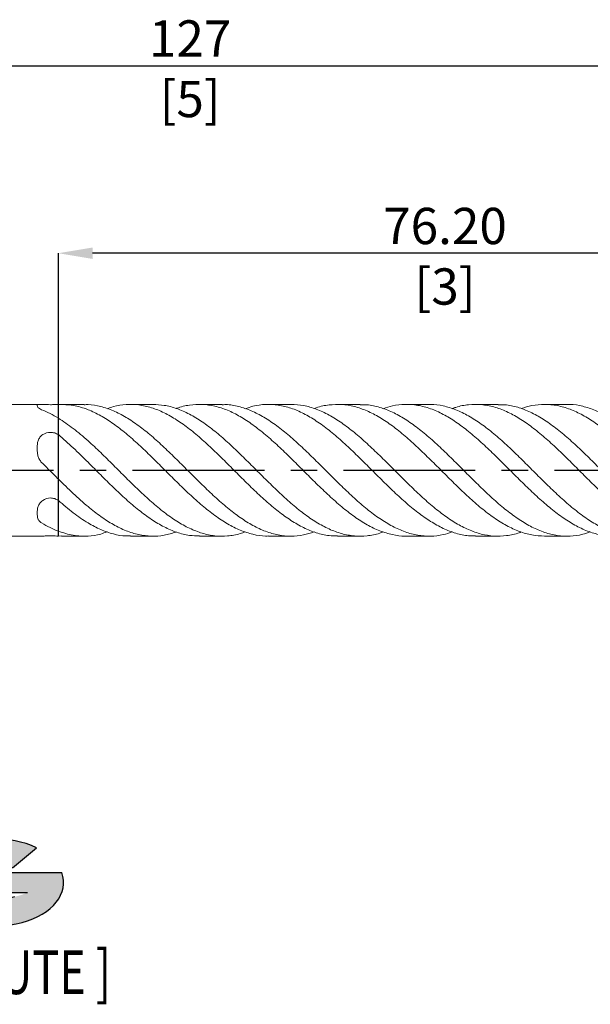
# Model space of a CAD drawing. Units: millimetres. Extents: x -59 to 111, y -51 to 43.
import ezdxf
from ezdxf.enums import TextEntityAlignment as Align

# ---------------------------------------------------------------- set-up
doc = ezdxf.new("R2010")
doc.units = ezdxf.units.MM
doc.header["$PDSIZE"] = -1
doc.linetypes.add('CENTERX2', pattern=[20.319999999999997, 12.7, -2.54, 2.54, -2.54])
doc.layers.add('FORMAT', color=2, linetype='Continuous')
doc.layers.add('중심선', color=1, linetype='CENTERX2')
doc.layers.add('치수문자_일반주서', color=7, linetype='Continuous', lineweight=15)
doc.styles.add('SLDTEXTSTYLE0', font='TXT', dxfattribs={"width": 0.75})
doc.dimstyles.new('SLDDIMSTYLE1', dxfattribs={"dimtxt": 3.5, "dimasz": 3.302, "dimexe": 0, "dimexo": 0.0625, "dimgap": 0.875, "dimtad": 1, "dimrnd": 1e-09, "dimzin": 12, "dimdsep": 46, "dimtxsty": 'SLDTEXTSTYLE0', "dimsah": 1, "dimcen": 0.09, "dimadec": 0, "dimazin": 3, "dimtfac": 1, "dimtofl": 0, "dimtmove": 0, "dimatfit": 3, "dimfxl": 1, "dimfrac": 2, "dimtolj": 1, "dimtzin": 12, "dimarcsym": 0})
doc.dimstyles.new('SLDDIMSTYLE2', dxfattribs={"dimtxt": 3.5, "dimasz": 3.302, "dimexe": 0, "dimexo": 0.0625, "dimgap": 0.875, "dimtad": 1, "dimrnd": 1e-09, "dimzin": 4, "dimdsep": 46, "dimtxsty": 'SLDTEXTSTYLE0', "dimsah": 1, "dimcen": 0.09, "dimadec": 0, "dimazin": 1, "dimtfac": 1, "dimtofl": 0, "dimtmove": 0, "dimatfit": 3, "dimfxl": 1, "dimfrac": 2, "dimtolj": 1, "dimtzin": 12, "dimarcsym": 0})

# ---------------------------------------------------------------- blocks, each defined once
blk = doc.blocks.new('블럭10')
at = {"layer": '중심선'}
for p, q in [((2.268634060543552, 16.24717430164393), (0.1404042013395286, 13.71084872107135)), ((2.268634060543552, 16.24717430164393), (5.714909304380834, 16.24717430164393)), ((7.28139805157953, 16.24717430164393), (2.750260043222114, 10.84717430164391)), ((5.714909304380834, 16.24717430164393), (3.58671253028996, 13.71088815037384)), ((12.29416204261559, 16.24717430164393), (5.245725140726316, 7.84717430164391)), ((10.72767329541681, 16.24717430164393), (6.196535287059397, 10.84717430164391)), ((7.28139805157953, 16.24717430164393), (10.72767329541681, 16.24717430164393)), ((15.74043728645272, 16.24717430164393), (8.692000384563599, 7.84717430164391)), ((12.29416204261559, 16.24717430164393), (15.74043728645272, 16.24717430164393)), ((22.22332737316547, 13.45928029700563), (24.52862924686651, 15.39360700705356)), ((0.1404042013395286, 13.71084872107135), (3.58671253028996, 13.71088815037384)), ((19.22039502424796, 13.00717430171391), (19.22036997980202, 11.08717430171403)), ((19.22039502424796, 13.00717430171391), (26.96566020931264, 13.00717430171391)), ((2.750260043222114, 10.84717430164391), (6.196535287059397, 10.84717430164391)), ((19.22036997980202, 11.08717430171403), (23.66174974927406, 11.08717430171406)), ((5.245725140726316, 7.84717430164391), (8.692000384563599, 7.84717430164391))]:
    blk.add_line(p, q, dxfattribs=at)
for centre, major_axis, ratio, start_param, end_param in [((20.54032771741204, 12.0471743016438), (6.600054785286829, -1.261213355974178e-13), 0.636358354079598, 0.9219305317359503, 6.513795318482858), ((20.54032771746488, 12.04717430159265), (3.960054785062283, 1.540847449632565e-10), 0.3939339440162632, 1.131841032648279, 5.62031148352944)]:
    blk.add_ellipse(centre, major_axis=major_axis, ratio=ratio, start_param=start_param, end_param=end_param, dxfattribs=at)
at = {"layer": 'FORMAT', "color": 2, "style": 'SLDTEXTSTYLE0', "width": 0.75}
blk.add_attdef('AUTOATTR0', text='', height=4.233333333333333, dxfattribs=at).set_placement((-11.05102035218446, -0.0412997538344756), align=Align.BOTTOM_LEFT)
blk = doc.blocks.new('_D_1')
at = {"layer": 'Defpoints', "color": 0}
for p in [(86.19999999999999, 39.00555141807178), (-40.80000000000001, 5.849999999999997), (86.19999999999999, 3.302000000000004)]:
    blk.add_point(p, dxfattribs=at)
at = {"layer": '치수문자_일반주서', "color": 0, "lineweight": -2}
for p, q in [((-40.80000000000001, 5.912499999999997), (-40.80000000000001, 39.00555141807178)), ((-37.49800000000001, 39.00555141807178), (82.898, 39.00555141807178)), ((86.19999999999999, 3.364500000000004), (86.19999999999999, 39.00555141807178))]:
    blk.add_line(p, q, dxfattribs=at)
at = {"layer": '치수문자_일반주서', "color": 0}
for points in [[(-37.49800000000001, 39.55588475140512), (-37.49800000000001, 38.45521808473845), (-40.80000000000001, 39.00555141807178)], [(82.898, 38.45521808473845), (82.898, 39.55588475140512), (86.19999999999999, 39.00555141807178)]]:
    blk.add_solid(points, dxfattribs=at)
at = {"layer": '치수문자_일반주서', "color": 0, "insert": (22.69999999999999, 43.38055141807178), "char_height": 3.5, "attachment_point": 2, "style": 'SLDTEXTSTYLE0'}
blk.add_mtext('\\A1;127 [5]', dxfattribs=at)
blk = doc.blocks.new('_D_2')
at = {"layer": 'Defpoints', "color": 0}
for p in [(9.999999999999996, 20.92899453033793), (86.19999999999999, 3.302000000000004), (9.999999999999996, -6.34309671865008)]:
    blk.add_point(p, dxfattribs=at)
at = {"layer": '치수문자_일반주서', "color": 0, "lineweight": -2}
for p, q in [((9.999999999999996, -6.28059671865008), (9.999999999999993, 20.92899453033793)), ((82.898, 20.92899453033793), (13.30199999999999, 20.92899453033793)), ((86.19999999999999, 3.364500000000004), (86.19999999999999, 20.92899453033793))]:
    blk.add_line(p, q, dxfattribs=at)
at = {"layer": '치수문자_일반주서', "color": 0}
for points in [[(13.30199999999999, 21.47932786367127), (13.30199999999999, 20.3786611970046), (9.999999999999993, 20.92899453033793)], [(82.898, 20.3786611970046), (82.898, 21.47932786367127), (86.19999999999999, 20.92899453033793)]]:
    blk.add_solid(points, dxfattribs=at)
at = {"layer": '치수문자_일반주서', "color": 0, "insert": (47.26180339570445, 25.30399453033793), "char_height": 3.5, "attachment_point": 2, "style": 'SLDTEXTSTYLE0'}
blk.add_mtext('\\A1;76.20 [3]', dxfattribs=at)

msp = doc.modelspace()

# ---------------------------------------------------------------- hatches: boundary and pattern name
at = {"layer": '중심선'}
h = msp.add_hatch(color=256, dxfattribs=at)
edge = h.paths.add_edge_path(flags=0)
edge.add_ellipse((3.910967218371411, -39.73962197480716), major_axis=(3.960054785062283, 1.540882976769353e-10), ratio=0.3939339440162628, start_angle=39.998034231491886, end_angle=342.90460819391564, ccw=False)
edge.add_line((5.593966874072006, -38.32751597939419), (7.899268747773045, -36.39318926934626))
edge.add_ellipse((3.910967218318564, -39.73962197475603), major_axis=(6.600054785286829, -1.27897692436818e-13), ratio=0.636358354079598, start_angle=39.99873849337411, end_angle=368.4976242363724)
edge.add_line((10.33629971021917, -38.7796219746859), (2.591034525154488, -38.77962197468587))
edge.add_line((2.591034525154487, -38.77962197468587), (2.591009480708553, -40.6996219746858))
edge.add_line((2.591009480708553, -40.6996219746858), (7.032389250180589, -40.69962197468577))

# ---------------------------------------------------------------- linework, layer by layer
at = {"color": 4, "linetype": 'Continuous', "lineweight": 15}
for p, q in [((8.21963576095369, 6.350000000000003), (-11.06612499999999, 6.350000000000002)), ((9.999999999999996, 5.026723621564821), (9.999999999999995, 3.427903607736143)), ((9.999999999999996, -0.8468334550142045), (9.999999999999996, -2.915193110913952)), ((-40.30000000000001, -6.349999999999999), (8.219635760953686, -6.349999999999996))]:
    msp.add_line(p, q, dxfattribs=at)
at = {"color": 1, "linetype": 'Continuous', "lineweight": 15}
for p, q in [((12.47740897489683, 6.350000000000003), (10.30397010696867, 6.350000000000003)), ((19.12589789132731, 6.350000000000003), (16.95463552275988, 6.350000000000003)), ((25.77564827431623, 6.350000000000003), (23.60524919517212, 6.350000000000003)), ((32.42608524308987, 6.350000000000003), (30.25349386768063, 6.350000000000003)), ((39.07446999662085, 6.350000000000003), (36.90493941116446, 6.350000000000003)), ((45.72595344422322, 6.350000000000003), (43.55274200791157, 6.350000000000003)), ((52.37375588010693, 6.350000000000003), (50.20422084932589, 6.350000000000003)), ((59.02519658829156, 6.350000000000003), (56.85261784486458, 6.350000000000003)), ((9.999999999999996, 3.43487777630942), (9.999999999999996, 5.026723621564821)), ((9.999999999999996, -2.907827157854089), (9.999999999999996, -0.8468334550142029)), ((9.999999999999998, -5.873557076579073), (9.999999999999996, -6.34309671865008)), ((9.999999999999996, -6.342704934163495), (9.999999999999998, -5.873557076579071)), ((9.99999999999868, -6.342704934170409), (10.3039701069687, -6.323134755288096)), ((10.30397010696871, -6.349999999999996), (12.47740897489687, -6.349999999999996)), ((16.95463552275994, -6.349999999999996), (19.12589789132729, -6.349999999999996)), ((23.60524919517213, -6.349999999999996), (25.77564827431617, -6.349999999999996)), ((30.25349386768057, -6.349999999999996), (32.42608524308982, -6.349999999999996)), ((36.9049394111644, -6.349999999999996), (39.07446999662085, -6.349999999999996)), ((43.55274200791161, -6.349999999999996), (45.72595344422324, -6.349999999999996)), ((50.20422084932593, -6.349999999999996), (52.37375588010698, -6.349999999999996)), ((56.85261784486461, -6.349999999999996), (59.02519658829154, -6.349999999999996))]:
    msp.add_line(p, q, dxfattribs=at)
at = {"color": 4, "linetype": 'Continuous', "lineweight": 15}
for points, knots in [([(7.970231973229019, 6.241884986821316), (7.970231973229021, 6.266818847354167), (7.970505373288113, 6.287408473750724), (7.99271895173885, 6.319843202710034), (8.014468849452959, 6.331757917442046), (8.091913479242663, 6.346916109461525), (8.146301868050877, 6.35004142163327), (8.2944783440123, 6.349957745820196), (8.384200743678985, 6.346804603104247), (8.703048619144887, 6.334526502309911), (8.973152892616518, 6.324400671532996), (9.38223730453731, 6.324574060468688), (9.517651645792512, 6.326850691887244), (9.77427056421092, 6.334125673598749), (9.893833204518206, 6.339030702644036), (9.999999999999874, 6.343096718650103)], [0, 0, 0, 0, 0.125, 0.125, 0.2500000000000001, 0.2500000000000001, 0.375, 0.375, 0.5, 0.5, 0.7499999999999999, 0.7499999999999999, 0.875, 0.875, 1, 1, 1, 1]), ([(8.391549400962544, 5.83864171323401), (8.302469766255715, 5.873674716708456), (8.22921015958708, 5.911295211396904), (8.110429326546106, 5.987992451609037), (8.066168964255526, 6.026568755302923), (8.005035138815764, 6.098423370519506), (7.98769612520484, 6.132247404044429), (7.970316389345065, 6.19231887306062), (7.970231973229014, 6.218904719687622), (7.970231973229016, 6.241884986820891)], [0, 0, 0, 0, 0.25, 0.25, 0.5, 0.5, 0.75, 0.75, 1, 1, 1, 1]), ([(9.999999999999996, 5.026723621565817), (9.732342369587519, 5.1904362574411), (9.467001686422721, 5.340300831520656), (8.929468610932183, 5.611958024034068), (8.65949364274502, 5.73326530947783), (8.391549400962532, 5.838641713234052)], [0, 0, 0, 0, 0.5, 0.5, 1, 1, 1, 1]), ([(7.970231973229019, 2.11048276711027), (7.970231973229021, 2.238467133900349), (7.970505373288113, 2.364730329787093), (7.992718951738852, 2.612093384996528), (8.014468849452959, 2.734201886426397), (8.091913479242663, 2.968017642066293), (8.14630186805088, 3.076946721584129), (8.294478344012303, 3.277035325088672), (8.384200743678988, 3.362887008996295), (8.703048619144893, 3.578492288340841), (8.973152892616524, 3.655498785475622), (9.382237304537314, 3.653914458271612), (9.517651645792515, 3.634288912367613), (9.77427056421092, 3.557743293891824), (9.893833204518204, 3.501325850637472), (9.999999999999876, 3.427903607735898)], [0, 0, 0, 0, 0.125, 0.125, 0.25, 0.25, 0.375, 0.375, 0.5, 0.5, 0.75, 0.75, 0.875, 0.875, 1, 1, 1, 1]), ([(9.999999999999996, 3.005894935738435), (9.999999999999996, 2.76838024629608), (9.999999999999996, 2.493739427923763), (9.999999999999996, 1.872612287339205), (9.999999999999996, 1.525345576007741), (9.999999999999996, 0.7982459743389461), (9.999999999999996, 0.4188056765690655), (9.999999999999996, -0.2832679163686559), (9.999999999999996, -0.6033862990065156), (9.999999999999996, -0.8468334550142049)], [0, 0, 0, 0, 0.2500000000000002, 0.2500000000000002, 0.5000000000000001, 0.5000000000000001, 0.75, 0.75, 1, 1, 1, 1]), ([(8.391549400962536, 0.7572449540728468), (8.302469766255705, 0.8457158873306301), (8.229210159587089, 0.944839712048147), (8.11042932654611, 1.161275163562843), (8.06616896425553, 1.277437261139544), (8.005035138815765, 1.513067899957101), (7.987696125204844, 1.634290250986462), (7.970316389345067, 1.873506202548938), (7.970231973229021, 1.992526105972843), (7.970231973229021, 2.110482767110163)], [0, 0, 0, 0, 0.2499999999999998, 0.2499999999999998, 0.4999999999999999, 0.4999999999999999, 0.7499999999999999, 0.7499999999999999, 1, 1, 1, 1]), ([(9.999999999999996, -0.8468334550154553), (9.732342369587519, -0.5812962549845937), (9.467001686422723, -0.3142680851282802), (8.929468610932185, 0.2223171012475239), (8.65949364274502, 0.4911316363705229), (8.391549400962534, 0.7572449540728468)], [0, 0, 0, 0, 0.5, 0.5, 1, 1, 1, 1]), ([(7.970231973229019, -4.131402219711069), (7.970231973229021, -4.028351713453839), (7.970505373288113, -3.922678143963651), (7.992718951738852, -3.707749817713522), (8.014468849452948, -3.597556031015663), (8.091913479242653, -3.378898467395242), (8.14630186805088, -3.273094700049152), (8.294478344012301, -3.072922420731533), (8.384200743678987, -2.98391759410796), (8.703048619144889, -2.756034213969079), (8.97315289261652, -2.668901886057378), (9.382237304537313, -2.670659602197082), (9.517651645792514, -2.692561779519635), (9.77427056421092, -2.776382379706932), (9.893833204518206, -2.837704852006566), (9.999999999999876, -2.915193110914212)], [0, 0, 0, 0, 0.125, 0.125, 0.25, 0.25, 0.375, 0.375, 0.5, 0.5, 0.75, 0.75, 0.875, 0.875, 1, 1, 1, 1]), ([(9.999999999999998, -3.02155298565388), (9.999999999999998, -3.040830590383853), (9.999999999999998, -3.100640427238937), (9.999999999999998, -3.292549067143694), (9.999999999999998, -3.588165665569912), (9.999999999999998, -3.957816494220518), (9.999999999999998, -4.388001629209479), (9.999999999999998, -5.01145899305172), (9.999999999999998, -5.531418761370853), (9.999999999999998, -5.873557076579073)], [0, 0, 0, 0, 0.0642747462476274, 0.1994159617245124, 0.334557177201397, 0.4696983926782816, 0.6048396081551664, 0.7399808236320511, 1, 1, 1, 1]), ([(8.391549400962523, -5.081396759161236), (8.302469766255694, -5.027958829377897), (8.229210159587081, -4.966455499348779), (8.110429326546106, -4.826717288046217), (8.066168964255526, -4.749131494163398), (8.005035138815764, -4.585355470562425), (7.98769612520484, -4.497957153057987), (7.970316389345067, -4.318812670511704), (7.970231973229023, -4.226378613714801), (7.970231973229025, -4.131402219710751)], [0, 0, 0, 0, 0.2500000000000001, 0.2500000000000001, 0.5000000000000001, 0.5000000000000001, 0.75, 0.75, 1, 1, 1, 1]), ([(9.999999999999996, -5.873557076581318), (9.732342369587517, -5.771732512425739), (9.467001686422716, -5.654568916648977), (8.929468610932174, -5.389640922786579), (8.659493642745012, -5.242133673107342), (8.391549400962525, -5.081396759161236)], [0, 0, 0, 0, 0.5, 0.5, 1, 1, 1, 1]), ([(8.219635760953674, -6.349887450314814), (8.220131861100796, -6.349924923199887), (8.28109543744594, -6.354529802080322), (8.51671451206471, -6.340106190700815), (8.896069727204587, -6.32746542377877), (9.310171221073134, -6.3223550210847), (9.695518988197835, -6.33097036302909), (9.903102421153198, -6.339237645491625), (9.999999999999876, -6.343096718650095)], [0, 0, 0, 0, 0.0018472843973718, 0.2270046966191425, 0.4330128925504544, 0.6308809038366325, 0.8276994160126682, 1, 1, 1, 1])]:
    msp.add_open_spline(points, degree=3, knots=knots, dxfattribs=at)
at = {"color": 1, "linetype": 'Continuous', "lineweight": 15}
for points in [[(9.999999999999995, 6.343096718650194), (9.999999999999995, 6.201474315943448), (9.999999999999995, 6.066955725985824), (9.999999999999995, 5.940481310849373)], [(9.999999999999995, 3.4279036077362), (9.999999999999995, 3.293673670712056), (9.999999999999995, 3.153276252020273), (9.999999999999995, 3.005894935738444)]]:
    msp.add_open_spline(points, degree=3, dxfattribs=at)
for points, knots in [([(9.999999999998678, 6.342704934170415), (10.47657131004137, 6.334510124545566), (11.42981150501617, 6.318118827461663), (12.79120349396292, 5.909373412212532), (14.08187767484045, 5.293488212865026), (15.30297455567362, 4.509704681056334), (16.52531627907752, 3.560609146139979), (17.74929885060983, 2.480758426204563), (18.97098854967199, 1.307993640539207), (20.19219580317039, 0.0869902279456006), (21.41511775665091, -1.136681707870357), (22.63870844014809, -2.317902075177548), (23.86010900348029, -3.414535181466866), (25.08150334583076, -4.385272599388578), (26.30508463004656, -5.191794397312338), (27.52801042815355, -5.812168837018541), (28.74926000170306, -6.198651586406366), (29.65729792111728, -6.369386089409208), (30.15916085055255, -6.335474821853338), (30.25349386768058, -6.329100666689537)], [0, 0, 0, 0, 0.0705630889042147, 0.1411406251439099, 0.2014852859586857, 0.2617830908626052, 0.3221387778045098, 0.3825696033435123, 0.4428948019122179, 0.5031964314588355, 0.5635791523532406, 0.6239922499759195, 0.6843031478503182, 0.744613787293709, 0.8050263296838445, 0.865409707831264, 0.9257114809404731, 0.9860363064696904, 1, 1, 1, 1]), ([(9.999999999999996, 6.342704934163502), (9.999999999999996, 6.174100654945275), (9.999999999999996, 5.853695204508302), (9.999999999999996, 5.458861794677089), (9.999999999999996, 5.142537322943967), (9.999999999999996, 4.904449730138368), (9.999999999999998, 4.755327717610291), (9.999999999999996, 4.691426881715857), (9.999999999999996, 4.706303337011379), (9.999999999999996, 4.709732691097996)], [0, 0, 0, 0, 0.1732673990869821, 0.329266963495346, 0.4852665279037098, 0.6412660923120734, 0.7972656567204371, 0.9532652211288004, 1, 1, 1, 1]), ([(9.999999999999998, 5.940481310849373), (9.999999999999998, 5.910639625538192), (10, 5.740630955286925), (9.999999999999998, 5.458496366587101), (9.999999999999998, 5.142661972272687), (9.999999999999998, 4.904316560913495), (9.999999999999998, 4.755735745181063), (9.999999999999998, 4.691937419877248), (9.999999999999998, 4.705646700625528), (9.999999999999998, 4.708340522589182)], [0, 0, 0, 0, 0.0390110674835284, 0.222246821478005, 0.405482575472482, 0.588718329466958, 0.7719540834614341, 0.9551898374559105, 1, 1, 1, 1]), ([(12.47740897489682, 6.318531899998865), (12.60497410905733, 6.328014861411115), (13.14019990210409, 6.367802579079477), (14.08184936389083, 6.173577411029344), (15.30298214691625, 5.769782120904757), (16.52531424118942, 5.132291211406415), (17.74929939609737, 4.311579032199123), (18.97098840291444, 3.329067462833039), (20.19219584543076, 2.223992415949472), (21.41511773452715, 1.03714136909391), (22.63870848631766, -0.1874414743531426), (23.86010884121465, -1.406309202084643), (25.08150394926961, -2.573166360858294), (26.30508237489761, -3.64391223940812), (27.52801883449895, -4.580538228945923), (28.74922867060316, -5.348428578203154), (29.97091235748352, -5.918209659619169), (31.19488348613306, -6.270538568689771), (32.41725984735794, -6.385507450338202), (33.57272949388622, -6.292576906185352), (34.32158874954371, -6.053475900537201), (34.6633794195448, -5.944346591790572)], [0, 0, 0, 0, 0.0172370487674003, 0.072321588159894, 0.127363355976038, 0.1824579603705712, 0.2376211536834255, 0.2926879273142786, 0.347733186386791, 0.4028524682391363, 0.4579994789420979, 0.5130531984410981, 0.5681066820359961, 0.6232531859049065, 0.6783730677188571, 0.7334184578399017, 0.7884848909483604, 0.8436478672406773, 0.898742968027164, 0.9537847619043827, 1, 1, 1, 1]), ([(14.71553099916109, 5.931715824129755), (14.9112431397342, 6.005017902277666), (15.5141930045977, 6.230846908000403), (16.52531802631962, 6.367324840691459), (17.74929838330261, 6.341594828129655), (18.9709886739733, 6.069616588226995), (20.19219577265888, 5.576455749480391), (21.41511775422166, 4.876670285666479), (22.63870848040662, 3.997445064758359), (23.86010884519106, 2.969588516867164), (25.08150393926158, 1.831937301588674), (26.3050824110091, 0.6277610265781032), (27.52801870023374, -0.6000904783387451), (28.74922917092782, -1.806326284367199), (29.97091048800663, -2.945874397713122), (31.19489047302581, -3.975468004598671), (32.41723381981944, -4.85862973233431), (33.63836896336691, -5.564683812329522), (34.86042792447603, -6.056041749634875), (35.95052631120173, -6.324155318708594), (36.63164378307817, -6.324097320358309), (36.9049394111644, -6.324074048755064)], [0, 0, 0, 0, 0.02647447897623, 0.0815625615983991, 0.13671922501974, 0.1917794801726697, 0.2468182233140243, 0.3019309804728346, 0.3570714631998843, 0.4121186657662317, 0.467165632456402, 0.5223056084093962, 0.5774189654587919, 0.6324578396331659, 0.6875177543040103, 0.7426742007305035, 0.7977627796858662, 0.8527980580421166, 0.9078756321078445, 0.96303547034879, 1, 1, 1, 1]), ([(19.12589789132731, 6.337012780905932), (19.48116140329913, 6.324978219507067), (20.24382063803062, 6.299143116611626), (21.41511936979025, 5.974711923146272), (22.63870804827978, 5.438235873627677), (23.86010896074585, 4.694224546792856), (25.08150390877586, 3.778247456934863), (26.30508241717588, 2.723254152381016), (27.52801870605267, 1.567393390433974), (28.74922914153703, 0.3530638001946941), (29.97091059989658, -0.8744634018590021), (31.19489005429742, -2.068190415904317), (32.4172353798128, -3.186736723539902), (33.63836314552062, -4.187585215776291), (34.86044967004003, -5.033612120347795), (36.08451322165637, -5.693241537362224), (37.30638465517193, -6.142187187851007), (38.52755680839226, -6.368467779358141), (39.75010341648171, -6.342768661080307), (40.68050728932982, -6.192533727219829), (41.2020529774986, -5.982799924526816), (41.31586480028145, -5.937031764756419)], [0, 0, 0, 0, 0.0480589944317671, 0.1031702797505528, 0.1583092898971395, 0.2133550223741618, 0.2684005189813063, 0.3235390223673716, 0.3786509075607219, 0.4336883118681889, 0.4887467561102188, 0.5439017295299229, 0.5989888372909636, 0.6540226458763364, 0.7090987490416387, 0.7642571141852135, 0.8193241270261991, 0.8743590759561088, 0.9294575315979818, 0.9846062059478919, 1, 1, 1, 1]), ([(21.36482624710612, 5.95489639981936), (21.38155520657635, 5.962077034106375), (21.80621113245031, 6.144353696736933), (22.63876467208624, 6.299836856550869), (23.86009380020344, 6.388334485814359), (25.08150797875089, 6.215862701956913), (26.30508132636238, 5.820727039512536), (27.52801899793377, 5.208743663794839), (28.74922906296094, 4.404477824546383), (29.97091062242577, 3.437122596796706), (31.19489004292108, 2.344183309985361), (32.41723540275751, 1.163547733639749), (33.63836306515554, -0.0601574610771656), (34.86044996902493, -1.281707341189638), (36.08451210515758, -2.454553131310267), (37.3063888129834, -3.538079686281141), (38.5275412929518, -4.491140575629887), (39.75016141895485, -5.276342017495174), (40.97396733894681, -5.872629323520494), (42.19557109467507, -6.228819443325904), (43.05457860826576, -6.379817039044623), (43.50729733115525, -6.342150902960327), (43.5527420079116, -6.338369912043743)], [0, 0, 0, 0, 0.0022613894357002, 0.0574041933861865, 0.1124537132491989, 0.1675029972261044, 0.222645294381202, 0.2777609715121372, 0.3328021626325797, 0.3878643951352245, 0.443023163457171, 0.4981140614510012, 0.5531516566019485, 0.6082315492428764, 0.6633937095220588, 0.7184645112132163, 0.773503246787161, 0.8286054934426071, 0.883757962261356, 0.9388133706535168, 0.9938579818949943, 1, 1, 1, 1]), ([(25.77564827431622, 6.321118522269495), (25.95216152997971, 6.327858098357972), (26.53651022723901, 6.350169524729766), (27.5280364774275, 6.139329212940016), (28.74922438031628, 5.703728653896191), (29.97091187973922, 5.043400848994556), (31.19488970661529, 4.201487061589257), (32.41723549127821, 3.202552767944093), (33.63836304681798, 2.085461872893439), (34.86044995379755, 0.8911386802081624), (36.08451218452338, -0.3346275418361738), (37.30638851142293, -1.549585548562692), (38.52754241987562, -2.70710986627568), (39.75015720566282, -3.764369566419984), (40.97398306695059, -4.681872763263141), (42.19551251870647, -5.427602916361201), (43.41680421950062, -5.97202572167309), (44.64005869696182, -6.297623224789712), (45.86336675281785, -6.382975940471765), (46.97027233572437, -6.272900243978037), (47.67005835464481, -6.036062241629979), (47.96283339349509, -5.936974444126327)], [0, 0, 0, 0, 0.0238551555692823, 0.0789727039333707, 0.1340157637580911, 0.1890798656793899, 0.2442405066974793, 0.2993332750831862, 0.3543727388163244, 0.4094545014754858, 0.4646185345659718, 0.5196912059667157, 0.5747318101615699, 0.6298359275941913, 0.6849902688952088, 0.7400475464743377, 0.7950940265362101, 0.8502251703579408, 0.9053567480300078, 0.9604033504196353, 1, 1, 1, 1]), ([(28.01583191250998, 5.932794224276484), (28.26025812617513, 6.020001640734951), (28.91175244389416, 6.252444533965219), (29.970895181026, 6.376971768384596), (31.19489417833281, 6.321163741970452), (32.41723429504685, 6.022149267383791), (33.6383633674245, 5.503130284149021), (34.86044986790647, 4.779955868380995), (36.08451220679727, 3.881469206268172), (37.30638850811758, 2.838406235023852), (38.52754241085638, 1.690552988225351), (39.75015724511852, 0.4804785902742317), (40.97398291812761, -0.7463885471699898), (42.19551307337951, -1.947116966882817), (43.4168021483125, -3.075697937079653), (44.64006644011471, -4.090119662770647), (45.86333787499923, -4.952752180972897), (47.08463973699286, -5.635995288139312), (48.30612913464018, -6.099663802187633), (49.34700666576599, -6.337702388627546), (49.9795648201255, -6.325313468868459), (50.20422084932593, -6.320913485246436)], [0, 0, 0, 0, 0.0330622455697217, 0.0881242023787715, 0.1432826945237734, 0.1983733166804821, 0.2534106362611924, 0.3084902531201019, 0.3636521372053563, 0.4187226631600134, 0.4737611231580109, 0.5288630939195134, 0.5840152865928588, 0.6390704193255925, 0.6941147549617038, 0.7492437510594591, 0.8043731809906483, 0.8594176389497494, 0.9144725795317827, 0.9696245309024598, 1, 1, 1, 1]), ([(32.42608524308987, 6.349183831044925), (32.83008321829001, 6.327147372576544), (33.64124556550181, 6.282901741477551), (34.86044238712985, 5.921927766698268), (36.08451420891561, 5.359183385466799), (37.30638797220882, 4.593142303348679), (38.52754255529863, 3.658626867376151), (39.75015720373553, 2.588800491763454), (40.97398293897796, 1.424361196618964), (42.19551303138557, 0.2059194865003655), (43.41680229554287, -1.020035340464847), (44.64006589226694, -2.207456925951744), (45.86333991748976, -3.31337972182756), (47.0846321269938, -4.297690229332801), (48.3061575641246, -5.123045708485848), (49.5299791301274, -5.758768622661533), (50.75259608206098, -6.18086406454504), (51.97377578326606, -6.380048837292981), (53.19555420875286, -6.323128697247405), (54.07720254353715, -6.168659001903665), (54.5502145624149, -5.971560346538055), (54.61531142908277, -5.944435232636732)], [0, 0, 0, 0, 0.0546490336051348, 0.1097263874900274, 0.1648860052212744, 0.2199542685754187, 0.2749904672903501, 0.3300901741594144, 0.385240100876929, 0.4402929716415883, 0.4953350457532301, 0.5504617768481969, 0.6055889417587743, 0.6606311381883802, 0.7156838168102337, 0.7708335022349935, 0.8259335745563117, 0.8809698256412939, 0.9360378272209734, 0.9911973969645356, 1, 1, 1, 1]), ([(34.66337941954483, 5.944346591790587), (34.7289579976431, 5.971663554465387), (35.20245071960867, 6.168898434937176), (36.08458462189152, 6.323341508474311), (37.30636913130699, 6.379950295995402), (38.52754760882149, 6.180498381572091), (39.75015584750029, 5.758135733493518), (40.97398330193385, 5.122176529904698), (42.1955129337652, 4.296613490446635), (43.41680232347996, 3.312137903695401), (44.64006587828072, 2.206085897859841), (45.86333994545451, 1.018601585739708), (47.084632029264, -0.2073735562054478), (48.30615792748875, -1.425779067147037), (49.52997777236038, -2.590134551594536), (50.7526011413419, -3.659818306767359), (51.97375692106827, -4.594152552118806), (53.1956247009966, -5.359978861815656), (54.41969524447526, -5.922464734003909), (55.63841847335763, -6.283067468414366), (56.4491012202952, -6.327120228146846), (56.85261784486462, -6.349047450574322)], [0, 0, 0, 0, 0.0088677675627475, 0.06402736263588, 0.1190956033694363, 0.1741317794769505, 0.2292314637125101, 0.2843813677758912, 0.3394342159262853, 0.3944762674280961, 0.4496029758784581, 0.5047301181442516, 0.5597722919639765, 0.6148249479716438, 0.6699746107423694, 0.7250746604300331, 0.7801108889075771, 0.8351788678667751, 0.8903384149522426, 0.945416042452415, 1, 1, 1, 1]), ([(39.07446999662086, 6.320928154373943), (39.29960627598265, 6.325294900121192), (39.93264460667908, 6.33757331853625), (40.97401173200539, 6.099250372581367), (42.19550532365921, 5.635305022684872), (43.41680436597981, 4.951835786326197), (44.64006533042414, 4.088996888734952), (45.86334009267964, 3.074424896725787), (47.08463198730045, 1.945731286124714), (48.30615794822393, 0.7449440044615464), (49.5299777314079, -0.481933771530184), (50.75260128418101, -1.691954385450325), (51.9737563911413, -2.839709137882935), (53.19562668075042, -3.882626115902269), (54.41968784721133, -4.780922825197996), (55.64178126375469, -5.503869143497921), (56.86290991621546, -6.022633703928021), (58.08524226364502, -6.321381956110818), (59.30924460793553, -6.376894190733474), (60.36791210325055, -6.252235725703332), (61.01892590510214, -6.019847475153065), (61.26287048539231, -5.932768132006086)], [0, 0, 0, 0, 0.0304405297269893, 0.0855927004679736, 0.1406478113069433, 0.195692125053585, 0.2508210992282029, 0.3059505072360831, 0.3609949433056659, 0.4160498619940118, 0.4712017914324231, 0.52630410574866, 0.5813425962317061, 0.6364128385013614, 0.6915746526607632, 0.7466545438679503, 0.8016918239306874, 0.8567820930228321, 0.9119407086158039, 0.9670028702674638, 1, 1, 1, 1]), ([(41.31586480028145, 5.937031764756428), (41.60912293972548, 6.036228433820317), (42.30939203012133, 6.273099476333783), (43.41677544565279, 6.383018250479298), (44.64007308509397, 6.297371756649361), (45.86333801840966, 5.97151020229778), (47.0846325427943, 5.42683498250725), (48.30615779917998, 4.680882972570348), (49.52997777092759, 3.763190300981074), (50.75260127512867, 2.705793389632662), (51.97375638790447, 1.548174618147311), (53.19562670278293, 0.3331729742850832), (54.41968776221758, -0.8925819217005082), (55.64178158102161, -2.0868361991126), (56.86290873245296, -3.203810500554275), (58.0852466887413, -4.202586099052882), (59.30922808314691, -5.044292880618611), (60.53092060885982, -5.70438970291926), (61.75210675765032, -6.139707296537601), (62.74314010065152, -6.350289290306157), (63.32700666001253, -6.327890440714099), (63.50303900632754, -6.321137318814531)], [0, 0, 0, 0, 0.0396619150158086, 0.09470841356401, 0.1498395759005036, 0.2049711720874781, 0.260017792963476, 0.3150748968743102, 0.3702290153857301, 0.4253335168056676, 0.4803741918591388, 0.5354466199595004, 0.5906106235842516, 0.6456927010051281, 0.7007321655902469, 0.7558246213079968, 0.8109854262393613, 0.8660497734009952, 0.921092764090399, 0.976209930752671, 1, 1, 1, 1]), ([(45.72595344422321, 6.338262000807288), (45.771880671887, 6.34207644837412), (46.22508465976604, 6.379716927383635), (47.08457416714877, 6.228541020223302), (48.30617347333709, 5.872045868865447), (49.52997357200927, 5.275521434160964), (50.75260239820727, 4.490106073097199), (51.97375608737202, 3.53686881123474), (53.19562678189185, 2.453208242278246), (54.41968774698772, 1.280279425460917), (55.64178156294919, 0.0587035041516727), (56.86290881991509, -1.164977066540779), (58.08524635641202, -2.345539998063805), (59.309229325619, -3.438349468618896), (60.53091598149068, -4.405531466448831), (61.75212403065864, -5.209584809984657), (62.97505208337311, -5.82132979845845), (64.19863367471144, -6.216195502508731), (65.42005120757612, -6.388401303075717), (66.64137737806361, -6.299584617093215), (67.4734369027952, -6.144108598003732), (67.8976085774101, -5.961991489581112), (67.91385412227757, -5.955016503194529)], [0, 0, 0, 0, 0.0062072124182023, 0.0612519754542005, 0.1163072211712291, 0.1714594782145712, 0.2265621198410228, 0.2816009372551673, 0.3366715066445281, 0.3918336484675765, 0.4469138668517839, 0.5019514738384295, 0.5570420701692399, 0.6122010134068585, 0.6672635021302247, 0.7223046351021488, 0.7774199415434792, 0.8325626067987, 0.8876120772484355, 0.942661469069425, 0.9978039653927552, 1, 1, 1, 1]), ([(47.96283339349505, 5.936974444126336), (48.07712596426041, 5.982918610156206), (48.59914985262814, 6.192765602293291), (49.53003128180024, 6.342943656210449), (50.75258696108119, 6.368337183359495), (51.97376022416004, 6.141788563294649), (53.19562567103663, 5.692579801100951), (54.41968804446373, 5.032714397768261), (55.64178148299079, 4.186486829224478), (56.86290884274045, 3.18547675153568), (58.08524634510552, 2.066810431776251), (59.30922934798836, 0.8730215339941934), (60.53091590348302, -0.354516164359428), (61.75212432042267, -1.568801808262619), (62.97505100047273, -2.724574916830947), (64.19863771521688, -3.779419597828265), (65.42003615690518, -4.695210634262188), (66.64143359107544, -5.439001707743139), (67.86501396941307, -5.975217223427777), (69.03584008760707, -6.299298195917761), (69.79802081516046, -6.324962727708151), (70.1528029836771, -6.336909130855589)], [0, 0, 0, 0, 0.0154588465272799, 0.0706072767443304, 0.1257060949871341, 0.1807410934461743, 0.2358078416772691, 0.2909661559881544, 0.3460425525445859, 0.4010763406601147, 0.456163114443059, 0.5113182303904532, 0.5663768985162441, 0.6214142123723947, 0.6765256945513091, 0.731664533645779, 0.7867101844012324, 0.8417557565333956, 0.8968944267076969, 0.9520061088447924, 1, 1, 1, 1]), ([(52.37375588010693, 6.324122137484239), (52.64753212656661, 6.324091909486835), (53.32912871568954, 6.324016653506109), (54.4197096783716, 6.055593218032027), (55.64177569503784, 5.563965156899925), (56.86291039470346, 4.857686639000502), (58.08524592853233, 3.974325890167805), (59.30922945929294, 2.944582778862721), (60.53091587428386, 1.804930933891681), (61.75212432606015, 0.5986440846976439), (62.97505100717416, -0.629214104054561), (64.19863768277408, -1.833329640181635), (65.42003627973892, -2.970876606471063), (66.64143313176845, -3.998578866989244), (67.8650156865926, -4.877613473003469), (69.08794726871773, -5.577165021583997), (70.3091563539131, -6.070069450251707), (71.53084160966566, -6.341779922490253), (72.75481817011868, -6.367211383457927), (73.76546976115642, -6.23062908608695), (74.36794109839587, -6.004876303477714), (74.56317245782358, -5.931720918450884)], [0, 0, 0, 0, 0.0370296279200898, 0.0921894006993124, 0.1472672535580532, 0.2023024968492601, 0.257390727208903, 0.3125473015400652, 0.3676074254993989, 0.4226461946244542, 0.4777591340333941, 0.5328994310812477, 0.5879465373260454, 0.642993564945474, 0.698133693068692, 0.7532468324411008, 0.8082856452438166, 0.863345655709156, 0.9185021577087235, 0.9735905535127146, 1, 1, 1, 1]), ([(54.61531142908273, 5.944435232636748), (54.95758740983352, 6.053653774447), (55.70693315541299, 6.29276622827558), (56.86288446604356, 6.385514837275951), (58.08525288893195, 6.270254733752015), (59.30922759689425, 5.917661764807348), (60.53091637271247, 5.347632390636741), (61.75212419230109, 4.579525373178205), (62.97505104316446, 3.642712710687982), (64.19863767274583, 2.571835938873993), (65.4200362839168, 1.404889929585194), (66.64143312507103, 0.1859888771613907), (67.86501570923605, -1.038582950833996), (69.08794718494974, -2.225351209467444), (70.3091566659537, -3.330320462403062), (71.53084044374444, -4.312610199676671), (72.75482252755621, -5.133320087205289), (73.97716078207885, -5.769809706117091), (75.19830010948505, -6.176172230424548), (76.13960182173567, -6.361974857050472), (76.67452149982473, -6.331908024037396), (76.80176720127511, -6.324755781534733)], [0, 0, 0, 0, 0.0462797220650045, 0.1013203227405583, 0.1564139156425534, 0.2115758591689849, 0.2666413429346645, 0.3216854697872868, 0.376803774143872, 0.4319494388024889, 0.487001903586428, 0.542054289737344, 0.5971997854548821, 0.6523182897944005, 0.7073624603289356, 0.7624278305895726, 0.8175897017773684, 0.8726834601398169, 0.9277240695022105, 0.9828071356301101, 1, 1, 1, 1]), ([(59.02519658829156, 6.329025861194203), (59.12001261476488, 6.335417264251784), (59.62236085208578, 6.369279789179315), (60.53088535604482, 6.198334147226656), (61.75213251419722, 5.811557198838606), (62.97504881067486, 5.190945218764385), (64.19863827000104, 4.384214874534439), (65.42003612376831, 3.413305568763445), (66.64143316895282, 2.316547500185838), (67.86501569415333, 1.135245117691899), (69.08794720136717, -0.0884439709110427), (70.30915661540898, -1.309413471428001), (71.53084062975034, -2.482114470902495), (72.75482183315609, -3.561764955773429), (73.9771633686408, -4.510939418641938), (75.19829046322636, -5.293537393599237), (76.42038217914188, -5.880134327843646), (77.64443865822155, -6.250465899401748), (78.86633128798843, -6.385224570668965), (80.05472886914221, -6.305253246990785), (80.8368366384684, -6.065860394544446), (81.21176815147696, -5.951098813223663)], [0, 0, 0, 0, 0.0128113974439105, 0.0678765306134873, 0.1229203070059851, 0.1780382604301644, 0.2331835739821761, 0.2882356882529032, 0.3432877238911081, 0.3984328685031159, 0.4535510219089562, 0.5085948419830881, 0.5636598616483453, 0.6188213816263503, 0.673914789212675, 0.7289550481373386, 0.7840377635571911, 0.8392025789658089, 0.8942759239606575, 0.9493173583673581, 1, 1, 1, 1]), ([(9.9999999999995, 5.026723621566119), (10.4765713100408, 4.711048956408556), (11.42981150501281, 4.079634993750076), (12.79120349397724, 2.917562954625128), (14.08187767479581, 1.710318644505125), (15.30297455584107, 0.4997691869844034), (16.52531627845133, -0.7280693713336975), (17.74929885294831, -1.928091231327723), (18.97098854096342, -3.058299089806667), (20.19219583567732, -4.075335228553548), (21.41511763512386, -4.941316591354286), (22.63870889360296, -5.624827990831465), (23.86010731438702, -6.1001924374282), (25.08150965443108, -6.353629557965719), (26.30506104645635, -6.358630343576004), (27.28347180730009, -6.21558412099455), (27.85336238892315, -5.995529399865778), (28.01583191250993, -5.932794224276476)], [0, 0, 0, 0, 0.0793299069019832, 0.1586760560886571, 0.2265179887309136, 0.2943072440442185, 0.3621615727089875, 0.43010037525387, 0.4979204276441019, 0.5657139827769568, 0.6335987041154079, 0.7015175762126107, 0.769321551178149, 0.8371252356049921, 0.9050434834870895, 0.9729289437362266, 1, 1, 1, 1]), ([(9.999999999998678, 3.434877776312022), (10.47657130994185, 3.017398341346717), (11.42981150471758, 2.182353995205428), (12.79120349508541, 0.8413150071402148), (14.08187767130737, -0.4529351517595834), (15.30297456892671, -1.664773525949621), (16.52531622951635, -2.814172646424194), (17.74929903569388, -3.858921378701169), (18.97098786041527, -4.761836698497686), (20.19219837599622, -5.490523323246425), (21.41510813814994, -6.008898690768123), (22.55368871431192, -6.309631614128916), (23.28327092603902, -6.32418885626686), (23.60524919517213, -6.330613239361169)], [0, 0, 0, 0, 0.1050492547485856, 0.2101200176517731, 0.2999568111523159, 0.3897238489407371, 0.4795770573468011, 0.5695421266953289, 0.6593499462028514, 0.7491226778444094, 0.8390161324557798, 0.928954809756752, 0.9999999999999999, 0.9999999999999999, 0.9999999999999999, 0.9999999999999999]), ([(9.999999999999996, 3.434877776306684), (9.999999999999996, 3.21114694481249), (9.999999999999996, 2.942806519405896), (9.999999999999996, 2.302702386928001), (9.999999999999996, 1.929238909319089), (9.999999999999996, 1.110755550140303), (9.999999999999996, 0.6653699067937756), (9.999999999999996, 0.0360169383500479), (9.999999999999996, -0.1665087201310567), (9.999999999999996, -0.5370110717390711), (9.999999999999996, -0.7047920155501028), (9.999999999999996, -0.8468334550142014)], [0, 0, 0, 0, 0.25, 0.25, 0.4999999999999999, 0.4999999999999999, 0.7499999999999998, 0.7499999999999998, 0.8749999999999999, 0.8749999999999999, 1, 1, 1, 1]), ([(9.999999999999503, -0.8468334550149641), (10.47657131127359, -1.314827158838134), (11.42981150871142, -2.250910385164563), (12.79120348007327, -3.467959335336233), (14.08187771855908, -4.476794595909327), (15.30297439167846, -5.266435660102939), (16.52531689235268, -5.861125779502723), (17.74929656036032, -6.240194236997852), (18.97099707860691, -6.384513192397695), (20.17544955290065, -6.311237376354594), (20.97376213380964, -6.072060430944954), (21.36482624710612, -5.954896399819352)], [0, 0, 0, 0, 0.125758125012127, 0.2515419981859294, 0.359088755512023, 0.4665520058433613, 0.5741184140250989, 0.6818187348406771, 0.7893308063896551, 0.896800873031079, 1, 1, 1, 1]), ([(9.99999999999868, -2.9078271578584), (10.47657131529368, -3.31718616813542), (11.42981152077418, -4.135988002295768), (12.7912034347247, -5.06721945385279), (14.08187786129503, -5.74906399572128), (15.30297385625444, -6.164572802332227), (16.26049288779855, -6.358256005921854), (16.8114309968516, -6.330432245431388), (16.95463552275993, -6.323200056616437)], [0, 0, 0, 0, 0.2055213937397358, 0.4110848666538658, 0.5868441621722282, 0.7624669856022274, 0.9382583957154901, 1, 1, 1, 1]), ([(9.999999999999996, -2.94067456662662), (9.999999999999996, -2.94344891429534), (9.999999999999996, -2.956274115801845), (9.999999999999996, -3.075966216367501), (9.999999999999996, -3.288268296483326), (9.999999999999996, -3.589312545188231), (9.999999999999998, -3.957509746407602), (9.999999999999996, -4.388081740842828), (9.999999999999996, -5.011416399011986), (9.999999999999998, -5.531401857200351), (9.999999999999998, -5.873557076579071)], [0, 0, 0, 0, 0.0336619677425266, 0.1556119026721434, 0.2775618376017598, 0.3995117725313764, 0.5214617074609927, 0.6434116423906088, 0.7653615773202247, 1, 1, 1, 1]), ([(9.999999999999503, -5.873557076581132), (10.47657113816287, -6.026609740968309), (11.42981098934384, -6.332746406284511), (12.79120543250411, -6.377248085232941), (13.88609146644952, -6.238047519333207), (14.50439440177852, -6.009693578076754), (14.71553099916113, -5.931715824129748)], [0, 0, 0, 0, 0.3031358930841714, 0.6063338512793169, 0.8655718315466615, 1, 1, 1, 1])]:
    msp.add_open_spline(points, degree=3, knots=knots, dxfattribs=at)
at = {"layer": '중심선'}
msp.add_line((-43.8, 0), (89.19999999999999, 0), dxfattribs=at)

# ---------------------------------------------------------------- block references
at = {"color": 7, "linetype": 'Continuous'}
msp.add_blockref('블럭10', (-16.62936049909349, -51.78679627639982), dxfattribs=at).add_auto_attribs({'AUTOATTR0': 'GMG23927[ 6 FLUTE ]'})

# ---------------------------------------------------------------- dimensions: what is measured, and where the dimension line sits
at = {"layer": '치수문자_일반주서'}
dim = msp.add_linear_dim(base=(86.19999999999999, 39.00555141807178), p1=(-40.80000000000001, 5.849999999999997), p2=(86.19999999999999, 3.302000000000004), dimstyle='SLDDIMSTYLE1', dxfattribs=at)
dim.commit()
dim.dimension.update_dxf_attribs({"geometry": '_D_1', "text_midpoint": (22.69999999999999, 39.00555141807178), "dimtype": 160})
dim = msp.add_linear_dim(base=(9.999999999999993, 20.92899453033793), p1=(86.19999999999999, 3.302000000000004), p2=(9.999999999999996, -6.34309671865008), angle=2.7e-15, dimstyle='SLDDIMSTYLE2', dxfattribs=at)
dim.commit()
dim.dimension.update_dxf_attribs({"geometry": '_D_2', "text_midpoint": (47.26180339570445, 20.92899453033793), "dimtype": 160})

doc.saveas('drawing.dxf')
